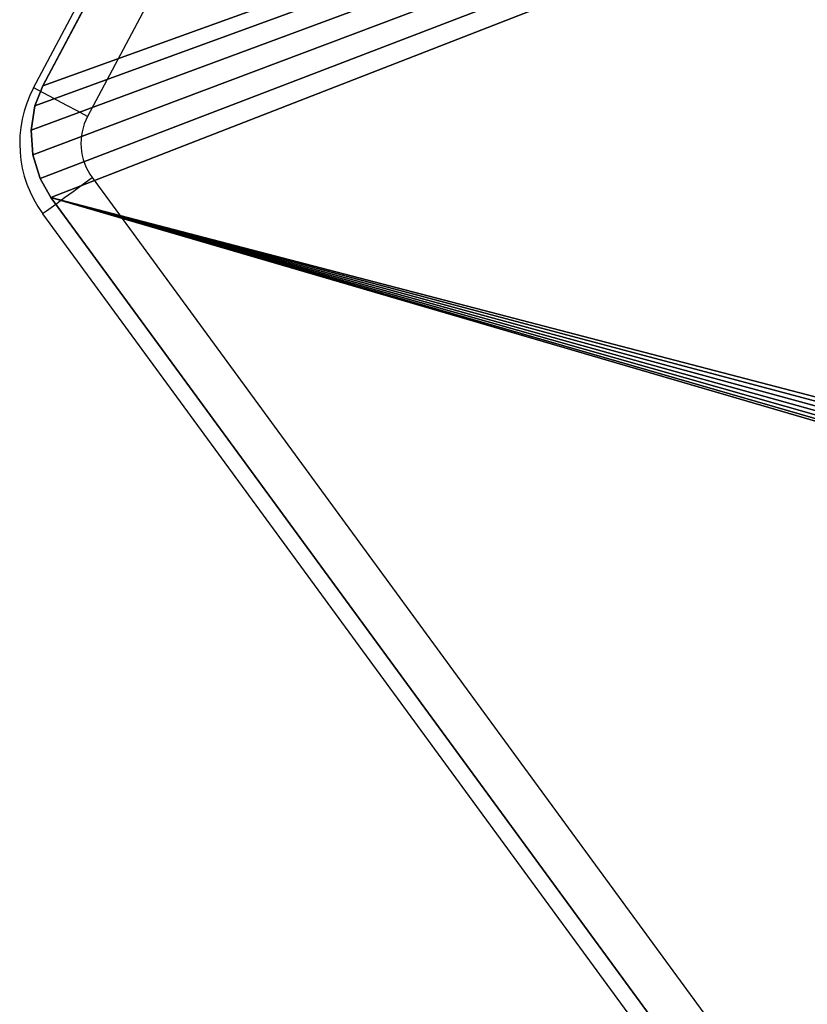
# Model space of a CAD drawing. Units: centimetres. Extents: x -267 to 266, y -194 to 193.
# Drawn here: x -63 to -59, y 26 to 31 of the extents above; entities that cross this region are included whole.
import ezdxf

# ---------------------------------------------------------------- set-up
doc = ezdxf.new("R2010")
doc.units = ezdxf.units.CM
doc.header["$LTSCALE"] = 2.54
doc.layers.get('0').update_dxf_attribs({"true_color": 0xff5454})
doc.layers.add('strefa', color=6, linetype='Continuous')

# ---------------------------------------------------------------- blocks, each defined once
blk = doc.blocks.new('3DGeom~186_Defintion')
at = {"color": 0}
for p, q in [((4307.16, 1914.52, -131.23), (3225.14, 2708.66, -131.23)), ((4307.16, 1914.52, 0), (3225.14, 2708.66, 0)), ((4307.16, 1914.52, -131.23), (3225.14, 2708.66, -131.23)), ((4307.16, 1914.52, 0), (3225.14, 2708.66, 0)), ((5692.85, 2604.35, -131.23), (4377.03, 1909.37, -131.23)), ((5692.85, 2604.35, 0), (4377.03, 1909.37, 0)), ((5692.85, 2604.35, -131.23), (4377.03, 1909.37, -131.23)), ((5692.85, 2604.35, 0), (4377.03, 1909.37, 0)), ((4318.95, 1907.75, -131.23), (4307.16, 1914.52, -131.23)), ((4318.95, 1907.75, 0), (4307.16, 1914.52, 0)), ((4307.16, 1914.52, -131.23), (4307.16, 1914.52, 0)), ((4318.95, 1907.75, -131.23), (4307.16, 1914.52, -131.23)), ((4318.95, 1907.75, 0), (4307.16, 1914.52, 0)), ((4307.16, 1914.52, -131.23), (4307.16, 1914.52, 0)), ((4377.03, 1909.37, -131.23), (4364.38, 1904.4, -131.23)), ((4377.03, 1909.37, 0), (4364.38, 1904.4, 0)), ((4377.03, 1909.37, -131.23), (4364.38, 1904.4, -131.23)), ((4377.03, 1909.37, 0), (4364.38, 1904.4, 0)), ((4377.03, 1909.37, -131.23), (4377.03, 1909.37, 0)), ((4377.03, 1909.37, -131.23), (4377.03, 1909.37, 0)), ((4333.71, 1903.23, -131.23), (4318.95, 1907.75, -131.23)), ((4333.71, 1903.23, 0), (4318.95, 1907.75, 0)), ((4318.95, 1907.75, -131.23), (4318.95, 1907.75, 0)), ((4333.71, 1903.23, -131.23), (4318.95, 1907.75, -131.23)), ((4333.71, 1903.23, 0), (4318.95, 1907.75, 0)), ((4318.95, 1907.75, -131.23), (4318.95, 1907.75, 0)), ((4349.11, 1902.09, -131.23), (4333.71, 1903.23, -131.23)), ((4349.11, 1902.09, 0), (4333.71, 1903.23, 0)), ((4333.71, 1903.23, -131.23), (4333.71, 1903.23, 0)), ((4349.11, 1902.09, -131.23), (4333.71, 1903.23, -131.23)), ((4349.11, 1902.09, 0), (4333.71, 1903.23, 0)), ((4333.71, 1903.23, -131.23), (4333.71, 1903.23, 0)), ((4364.38, 1904.4, -131.23), (4349.11, 1902.09, -131.23)), ((4364.38, 1904.4, 0), (4349.11, 1902.09, 0)), ((4364.38, 1904.4, -131.23), (4349.11, 1902.09, -131.23)), ((4364.38, 1904.4, 0), (4349.11, 1902.09, 0)), ((4364.38, 1904.4, -131.23), (4364.38, 1904.4, 0)), ((4364.38, 1904.4, -131.23), (4364.38, 1904.4, 0)), ((4349.11, 1902.09, -131.23), (4349.11, 1902.09, 0)), ((4349.11, 1902.09, -131.23), (4349.11, 1902.09, 0))]:
    blk.add_line(p, q, dxfattribs=at)
mesh = blk.add_polyface(dxfattribs=at)
corners = [(3200.08, 2777.62, -131.23), (3200.17, 2747.26, -131.23), (3198.33, 2763.42, -131.23), (3591.22, 4372.84, -131.23), (3205.72, 2731.98, -131.23), (3214.69, 2718.42, -131.23), (3225.14, 2708.66, -131.23), (4307.16, 1914.52, -131.23), (3595.85, 4385.48, -131.23), (3604.14, 4398.33, -131.23), (3615.06, 4409.05, -131.23), (3628.07, 4417.1, -131.23), (3642.52, 4422.09, -131.23), (3655.91, 4423.58, -131.23), (5287.83, 4423.58, -131.23), (4318.95, 1907.75, -131.23), (4333.71, 1903.23, -131.23), (4349.11, 1902.09, -131.23), (4364.38, 1904.4, -131.23), (4377.03, 1909.37, -131.23), (5692.85, 2604.35, -131.23), (5301.44, 4422.04, -131.23), (5316.13, 4416.87, -131.23), (5329.28, 4408.55, -131.23), (5340.24, 4397.5, -131.23), (5348.45, 4384.27, -131.23), (5352.89, 4371.31, -131.23), (5726.54, 2677.05, -131.23), (5705.76, 2613.49, -131.23), (5717.26, 2627.3, -131.23), (5724.81, 2643.6, -131.23), (5727.91, 2661.3, -131.23)]
mesh.append_faces([[corners[k] for k in face] for face in [(0, 1, 2), (30, 27, 31)]], dxfattribs={"vtx0": -1, "color": 0})
mesh.append_faces([[corners[k] for k in face] for face in [(1, 3, 4), (4, 3, 5), (5, 3, 6), (6, 3, 7), (7, 14, 15), (15, 14, 16), (16, 14, 17), (17, 14, 18), (18, 14, 19), (19, 14, 20), (20, 27, 28), (28, 27, 29), (29, 27, 30)]], dxfattribs={"vtx0": -1, "vtx1": -1, "color": 0})
mesh.append_faces([[corners[k] for k in face] for face in [(1, 0, 3), (7, 3, 8), (7, 8, 9), (7, 9, 10), (7, 10, 11), (7, 11, 12), (7, 12, 13), (7, 13, 14), (20, 14, 21), (20, 21, 22), (20, 22, 23), (20, 23, 24), (20, 24, 25), (20, 25, 26), (20, 26, 27)]], dxfattribs={"vtx0": -1, "vtx2": -1, "color": 0})
mesh = blk.add_polyface(dxfattribs=at)
corners = [(3200.17, 2747.26, 0), (3200.08, 2777.62, 0), (3198.33, 2763.42, 0), (3591.22, 4372.84, 0), (3205.72, 2731.98, 0), (3214.69, 2718.42, 0), (3225.14, 2708.66, 0), (4307.16, 1914.52, 0), (3595.85, 4385.48, 0), (3604.14, 4398.33, 0), (3615.06, 4409.05, 0), (3628.07, 4417.1, 0), (3642.52, 4422.09, 0), (3655.91, 4423.58, 0), (5287.83, 4423.58, 0), (4318.95, 1907.75, 0), (4333.71, 1903.23, 0), (4349.11, 1902.09, 0), (4364.38, 1904.4, 0), (4377.03, 1909.37, 0), (5692.85, 2604.35, 0), (5301.44, 4422.04, 0), (5316.13, 4416.87, 0), (5329.28, 4408.55, 0), (5340.24, 4397.5, 0), (5348.45, 4384.27, 0), (5352.89, 4371.31, 0), (5726.54, 2677.05, 0), (5705.76, 2613.49, 0), (5717.26, 2627.3, 0), (5724.81, 2643.6, 0), (5727.91, 2661.3, 0)]
mesh.append_faces([[corners[k] for k in face] for face in [(0, 1, 2), (27, 30, 31)]], dxfattribs={"vtx0": -1, "color": 0})
mesh.append_faces([[corners[k] for k in face] for face in [(1, 0, 3), (3, 7, 8), (8, 7, 9), (9, 7, 10), (10, 7, 11), (11, 7, 12), (12, 7, 13), (13, 7, 14), (14, 20, 21), (21, 20, 22), (22, 20, 23), (23, 20, 24), (24, 20, 25), (25, 20, 26), (26, 20, 27)]], dxfattribs={"vtx0": -1, "vtx1": -1, "color": 0})
mesh.append_faces([[corners[k] for k in face] for face in [(3, 0, 4), (3, 4, 5), (3, 5, 6), (3, 6, 7), (14, 7, 15), (14, 15, 16), (14, 16, 17), (14, 17, 18), (14, 18, 19), (14, 19, 20), (27, 20, 28), (27, 28, 29), (27, 29, 30)]], dxfattribs={"vtx0": -1, "vtx2": -1, "color": 0})
mesh = blk.add_polyface(dxfattribs=at)
corners = [(4307.16, 1914.52, 0), (3225.14, 2708.66, -131.23), (4307.16, 1914.52, -131.23), (3225.14, 2708.66, 0)]
mesh.append_faces([[corners[k] for k in face] for face in [(0, 1, 2), (1, 0, 3)]], dxfattribs={"vtx0": -1, "color": 0})
mesh = blk.add_polyface(dxfattribs=at)
corners = [(5692.85, 2604.35, 0), (4377.03, 1909.37, -131.23), (5692.85, 2604.35, -131.23), (4377.03, 1909.37, 0)]
mesh.append_faces([[corners[k] for k in face] for face in [(0, 1, 2), (1, 0, 3)]], dxfattribs={"vtx0": -1, "color": 0})
mesh = blk.add_polyface(dxfattribs=at)
corners = [(4318.95, 1907.75, 0), (4307.16, 1914.52, -131.23), (4318.95, 1907.75, -131.23), (4307.16, 1914.52, 0)]
mesh.append_faces([[corners[k] for k in face] for face in [(0, 1, 2), (1, 0, 3)]], dxfattribs={"vtx0": -1, "color": 0})
mesh = blk.add_polyface(dxfattribs=at)
corners = [(4377.03, 1909.37, 0), (4364.38, 1904.4, -131.23), (4377.03, 1909.37, -131.23), (4364.38, 1904.4, 0)]
mesh.append_faces([[corners[k] for k in face] for face in [(0, 1, 2), (1, 0, 3)]], dxfattribs={"vtx0": -1, "color": 0})
mesh = blk.add_polyface(dxfattribs=at)
corners = [(4333.71, 1903.23, 0), (4318.95, 1907.75, -131.23), (4333.71, 1903.23, -131.23), (4318.95, 1907.75, 0)]
mesh.append_faces([[corners[k] for k in face] for face in [(0, 1, 2), (1, 0, 3)]], dxfattribs={"vtx0": -1, "color": 0})
mesh = blk.add_polyface(dxfattribs=at)
corners = [(4349.11, 1902.09, 0), (4333.71, 1903.23, -131.23), (4349.11, 1902.09, -131.23), (4333.71, 1903.23, 0)]
mesh.append_faces([[corners[k] for k in face] for face in [(0, 1, 2), (1, 0, 3)]], dxfattribs={"vtx0": -1, "color": 0})
mesh = blk.add_polyface(dxfattribs=at)
corners = [(4364.38, 1904.4, 0), (4349.11, 1902.09, -131.23), (4364.38, 1904.4, -131.23), (4349.11, 1902.09, 0)]
mesh.append_faces([[corners[k] for k in face] for face in [(0, 1, 2), (1, 0, 3)]], dxfattribs={"vtx0": -1, "color": 0})
blk = doc.blocks.new('Group66')
at = {"color": 18, "true_color": 0x000000, "extrusion": (1.46743e-14, 1.45021e-14, -1), "xscale": 0.009144152712634229, "yscale": 0.009144152712634232, "zscale": 0.00914415271263423, "rotation": 90.07592349330051}
blk.add_blockref('3DGeom~186_Defintion', (-70.0294, -85.3451, -66.1365), dxfattribs=at)
blk = doc.blocks.new('Group65')
at = {"color": 0}
blk.add_blockref('Group66', (0, 0), dxfattribs=at)
blk = doc.blocks.new('Group62')
at = {"color": 0}
blk.add_blockref('Group65', (0, 0), dxfattribs=at)
blk = doc.blocks.new('Grupuj#3')
at = {"color": 0}
blk.add_blockref('Group62', (-34.1542, 120.0347, -0.3565), dxfattribs=at)
blk = doc.blocks.new('WD1426-3D')
at = {"color": 0}
blk.add_blockref('Grupuj#3', (-116.5619, -43.4523, 0.0565), dxfattribs=at)
blk = doc.blocks.new('1426')
at = {"color": 7, "linetype": 'Continuous', "lineweight": 25}
for p, q in [((463.2821, 1145.5588), (469.636, 1157.5503)), ((469.9453, 1157.3865), (463.5914, 1145.3949)), ((463.6167, 1145.0452), (470.845, 1135.1693)), ((470.5625, 1134.9626), (463.3343, 1144.8385))]:
    blk.add_line(p, q, dxfattribs=at)
at = {"color": 7, "linetype": 'Continuous', "lineweight": 25, "flags": 128}
for points in [[(463.5914, 1145.3949), (463.531, 1145.4269), (463.473, 1145.4576), (463.4196, 1145.486), (463.3727, 1145.5108), (463.3342, 1145.5312), (463.3056, 1145.5463), (463.288, 1145.5556), (463.2821, 1145.5588)], [(463.3343, 1144.8385), (463.3397, 1144.8425), (463.3558, 1144.8543), (463.3819, 1144.8734), (463.417, 1144.8991), (463.4598, 1144.9304), (463.5086, 1144.9661), (463.5616, 1145.0049), (463.6167, 1145.0452)]]:
    blk.add_lwpolyline(points, dxfattribs=at)
at = {"color": 7, "linetype": 'Continuous', "lineweight": 25}
for radius in [0.6803, 0.3303]:
    blk.add_arc((463.8832, 1145.2403), radius, 152.0823, 216.2007, dxfattribs=at)
blk = doc.blocks.new('WD1426-2D')
blk.add_blockref('1426', (0, 0))

msp = doc.modelspace()

# ---------------------------------------------------------------- block references
msp.add_blockref('WD1426-3D', (-0.1319, -0.25, -28.2229))
at = {"layer": 'strefa', "color": 0}
msp.add_blockref('WD1426-2D', (-526.6414, -1114.5822, -28.1883), dxfattribs=at)

doc.saveas('drawing.dxf')
